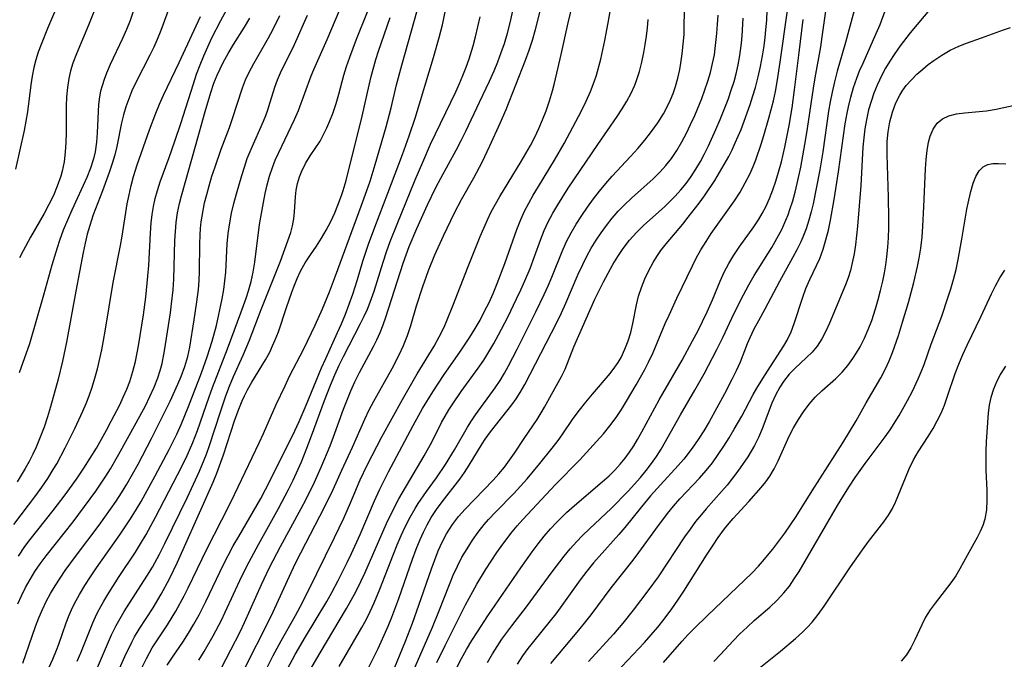
# Model space of a CAD drawing. Extents: x 1982998 to 1991200, y 3204617 to 3207513.
# Drawn here: x 1984454 to 1984631, y 3206866 to 3206981 of the extents above; entities that cross this region are included whole.
import ezdxf

# ---------------------------------------------------------------- set-up
doc = ezdxf.new("R2010")
doc.units = 0

msp = doc.modelspace()

# ---------------------------------------------------------------- linework, layer by layer
at = {"layer": 'Unknown_Line_Type', "color": 0}
for points in [[(1984480.44, 3206865.24, 2046), (1984481.4, 3206866.72, 2046), (1984483.25, 3206869.41, 2046), (1984484.28, 3206871.02, 2046), (1984485.26, 3206872.66, 2046), (1984486.2, 3206874.33, 2046), (1984487.43, 3206876.71, 2046), (1984490.6, 3206883.35, 2046), (1984491.42, 3206884.98, 2046), (1984492.35, 3206886.72, 2046), (1984493.33, 3206888.44, 2046), (1984497.31, 3206895.26, 2046), (1984499.02, 3206898.49, 2046), (1984501.68, 3206903.93, 2046), (1984503, 3206906.53, 2046), (1984504.2, 3206909.09, 2046), (1984505.48, 3206912.06, 2046), (1984508.26, 3206918.79, 2046), (1984508.99, 3206920.46, 2046), (1984511.12, 3206925.12, 2046), (1984511.81, 3206926.68, 2046), (1984512.54, 3206928.45, 2046), (1984513.22, 3206930.23, 2046), (1984513.86, 3206932.04, 2046), (1984514.69, 3206934.65, 2046), (1984515.68, 3206937.94, 2046), (1984516.7, 3206941.01, 2046), (1984517.81, 3206944.05, 2046), (1984520.19, 3206950.2, 2046), (1984522.83, 3206957.16, 2046), (1984524.04, 3206960.51, 2046), (1984525.1, 3206963.69, 2046), (1984528.41, 3206974.61, 2046), (1984529.45, 3206978.23, 2046), (1984530.01, 3206980.51, 2046), (1984531.34, 3206986.86, 2046)], [(1984498.08, 3206864.1, 2054), (1984499.54, 3206867, 2054), (1984500.98, 3206869.63, 2054), (1984503.55, 3206874.2, 2054), (1984504.38, 3206875.74, 2054), (1984505.75, 3206878.45, 2054), (1984510.55, 3206888.22, 2054), (1984512.24, 3206891.74, 2054), (1984513.47, 3206894.48, 2054), (1984515.21, 3206898.6, 2054), (1984516.46, 3206901.23, 2054), (1984519.12, 3206906.34, 2054), (1984522.81, 3206913.08, 2054), (1984525.46, 3206917.67, 2054), (1984528.5, 3206922.68, 2054), (1984529.44, 3206924.36, 2054), (1984530.31, 3206926.08, 2054), (1984530.89, 3206927.4, 2054), (1984531.91, 3206929.91, 2054), (1984534.64, 3206936.98, 2054), (1984536.82, 3206942.41, 2054), (1984538.11, 3206945.38, 2054), (1984538.81, 3206946.83, 2054), (1984539.56, 3206948.23, 2054), (1984540.35, 3206949.62, 2054), (1984544.2, 3206955.89, 2054), (1984545.84, 3206958.75, 2054), (1984546.63, 3206960.27, 2054), (1984547.37, 3206961.82, 2054), (1984548.05, 3206963.39, 2054), (1984548.67, 3206964.98, 2054), (1984549.28, 3206966.79, 2054), (1984549.81, 3206968.62, 2054), (1984550.17, 3206970.01, 2054), (1984551.39, 3206975.14, 2054), (1984552.67, 3206980.84, 2054), (1984553.85, 3206985.9, 2054)], [(1984481.07, 3206984.23, 2026), (1984479.31, 3206979.44, 2026), (1984478.67, 3206977.87, 2026), (1984478.03, 3206976.44, 2026), (1984477.33, 3206975.03, 2026), (1984474.86, 3206970.24, 2026), (1984474.11, 3206968.62, 2026), (1984473.52, 3206967.19, 2026), (1984473, 3206965.75, 2026), (1984472.56, 3206964.29, 2026), (1984472.2, 3206962.82, 2026), (1984471.39, 3206958.62, 2026), (1984471.02, 3206957.08, 2026), (1984470.57, 3206955.56, 2026), (1984470.01, 3206953.92, 2026), (1984468.8, 3206950.59, 2026), (1984467.14, 3206946.28, 2026), (1984466.51, 3206944.38, 2026), (1984466.07, 3206942.8, 2026), (1984465.68, 3206941.18, 2026), (1984465.34, 3206939.54, 2026), (1984464.02, 3206932.54, 2026), (1984462.35, 3206923.36, 2026), (1984461.62, 3206919.94, 2026), (1984460.81, 3206916.7, 2026), (1984459.47, 3206911.76, 2026), (1984458.92, 3206909.92, 2026), (1984458.29, 3206908.09, 2026), (1984457.6, 3206906.29, 2026), (1984456.84, 3206904.51, 2026), (1984456.24, 3206903.2, 2026), (1984455.59, 3206901.91, 2026), (1984454.9, 3206900.64, 2026), (1984454.18, 3206899.45, 2026), (1984453.43, 3206898.28, 2026)], [(1984453.68, 3206884.89, 2030), (1984454.84, 3206886.63, 2030), (1984455.78, 3206887.88, 2030), (1984459.93, 3206893.11, 2030), (1984462.07, 3206895.9, 2030), (1984464.14, 3206898.75, 2030), (1984465.46, 3206900.72, 2030), (1984467.7, 3206904.33, 2030), (1984469.51, 3206907.52, 2030), (1984470.37, 3206909.14, 2030), (1984471.9, 3206912.13, 2030), (1984472.55, 3206913.51, 2030), (1984473.16, 3206914.91, 2030), (1984473.7, 3206916.33, 2030), (1984474.27, 3206918.09, 2030), (1984474.74, 3206919.88, 2030), (1984475.3, 3206922.7, 2030), (1984476.21, 3206928.28, 2030), (1984476.62, 3206931.48, 2030), (1984476.99, 3206935.24, 2030), (1984477.12, 3206937.17, 2030), (1984477.42, 3206942.97, 2030), (1984477.58, 3206944.88, 2030), (1984477.77, 3206946.36, 2030), (1984478.01, 3206947.82, 2030), (1984478.31, 3206949.26, 2030), (1984478.69, 3206950.69, 2030), (1984479.19, 3206952.22, 2030), (1984480.83, 3206956.62, 2030), (1984481.85, 3206959.55, 2030), (1984482.9, 3206962.71, 2030), (1984485.17, 3206969.88, 2030), (1984485.75, 3206971.59, 2030), (1984486.38, 3206973.28, 2030), (1984487.05, 3206974.91, 2030), (1984487.76, 3206976.52, 2030), (1984488.5, 3206978.12, 2030), (1984490.09, 3206981.24, 2030), (1984492.32, 3206985.43, 2030)], [(1984468.03, 3206984.75, 2022), (1984466.28, 3206980.42, 2022), (1984464.12, 3206975.28, 2022), (1984463.48, 3206973.56, 2022), (1984463.07, 3206972.21, 2022), (1984462.74, 3206970.85, 2022), (1984462.48, 3206969.2, 2022), (1984462.34, 3206967.53, 2022), (1984462.27, 3206965.83, 2022), (1984462.24, 3206961.04, 2022), (1984462.19, 3206959.29, 2022), (1984462.09, 3206957.55, 2022), (1984461.88, 3206955.83, 2022), (1984461.55, 3206954.15, 2022), (1984461.29, 3206953.24, 2022), (1984460.66, 3206951.44, 2022), (1984459.96, 3206949.78, 2022), (1984459.17, 3206948.15, 2022), (1984458.32, 3206946.53, 2022), (1984455.87, 3206942.3, 2022), (1984454.5, 3206939.79, 2022), (1984453.87, 3206938.53, 2022)], [(1984464.25, 3206865.99, 2038), (1984464.93, 3206867.5, 2038), (1984467.09, 3206872.89, 2038), (1984467.81, 3206874.49, 2038), (1984468.2, 3206875.27, 2038), (1984469.03, 3206876.79, 2038), (1984469.92, 3206878.28, 2038), (1984471.81, 3206881.23, 2038), (1984474.72, 3206885.62, 2038), (1984475.66, 3206887.1, 2038), (1984476.66, 3206888.77, 2038), (1984478.34, 3206891.88, 2038), (1984482.33, 3206899.5, 2038), (1984483.84, 3206902.56, 2038), (1984485.07, 3206905.31, 2038), (1984485.9, 3206907.49, 2038), (1984487.99, 3206913.53, 2038), (1984488.61, 3206915.2, 2038), (1984491.32, 3206922.21, 2038), (1984493.74, 3206928.67, 2038), (1984494.69, 3206931.3, 2038), (1984495.11, 3206932.63, 2038), (1984495.57, 3206934.29, 2038), (1984495.94, 3206935.96, 2038), (1984496.24, 3206937.76, 2038), (1984497.07, 3206944.53, 2038), (1984497.77, 3206948.52, 2038), (1984498.1, 3206950.12, 2038), (1984498.47, 3206951.7, 2038), (1984498.89, 3206953.26, 2038), (1984499.39, 3206954.8, 2038), (1984499.91, 3206956.12, 2038), (1984500.47, 3206957.42, 2038), (1984503.4, 3206963.45, 2038), (1984504.09, 3206965.04, 2038), (1984506.39, 3206971.3, 2038), (1984506.87, 3206972.44, 2038), (1984509.27, 3206977.84, 2038), (1984512.23, 3206984.98, 2038)], [(1984475.95, 3206864.9, 2044), (1984476.74, 3206866.49, 2044), (1984477.77, 3206868.36, 2044), (1984478.93, 3206870.19, 2044), (1984480.5, 3206872.54, 2044), (1984482.01, 3206874.98, 2044), (1984483.5, 3206877.71, 2044), (1984484.25, 3206879.2, 2044), (1984487.57, 3206886.14, 2044), (1984490.31, 3206891.42, 2044), (1984491.98, 3206894.74, 2044), (1984495.75, 3206902.63, 2044), (1984497.04, 3206905.26, 2044), (1984497.82, 3206906.97, 2044), (1984500.09, 3206912.14, 2044), (1984501.68, 3206915.55, 2044), (1984502.5, 3206917.24, 2044), (1984505.07, 3206922.16, 2044), (1984507.1, 3206926.42, 2044), (1984508.4, 3206929.36, 2044), (1984509.65, 3206932.41, 2044), (1984510.77, 3206935.29, 2044), (1984515.4, 3206947.83, 2044), (1984516.42, 3206950.69, 2044), (1984516.97, 3206952.35, 2044), (1984517.91, 3206955.37, 2044), (1984519.87, 3206962.11, 2044), (1984520.76, 3206965.55, 2044), (1984521.76, 3206969.66, 2044), (1984522.7, 3206973.25, 2044), (1984526.04, 3206985.23, 2044)], [(1984488.53, 3206861.57, 2050), (1984491.94, 3206868, 2050), (1984493.59, 3206871.27, 2050), (1984494.38, 3206872.93, 2050), (1984497.46, 3206879.79, 2050), (1984498.89, 3206882.81, 2050), (1984500.88, 3206886.61, 2050), (1984504.59, 3206893.43, 2050), (1984505.49, 3206895.14, 2050), (1984507, 3206898.21, 2050), (1984508.2, 3206900.92, 2050), (1984509.77, 3206904.7, 2050), (1984510.4, 3206906.34, 2050), (1984512.22, 3206911.33, 2050), (1984513.5, 3206914.61, 2050), (1984514.22, 3206916.22, 2050), (1984515.08, 3206917.95, 2050), (1984517.57, 3206922.58, 2050), (1984518.2, 3206923.83, 2050), (1984518.79, 3206925.11, 2050), (1984519.33, 3206926.49, 2050), (1984519.81, 3206927.88, 2050), (1984522.93, 3206937.62, 2050), (1984524.02, 3206940.57, 2050), (1984525.38, 3206943.83, 2050), (1984527.31, 3206948.1, 2050), (1984528.84, 3206951.2, 2050), (1984529.74, 3206952.9, 2050), (1984532.51, 3206957.94, 2050), (1984533.4, 3206959.64, 2050), (1984534.24, 3206961.36, 2050), (1984536.66, 3206966.56, 2050), (1984538.49, 3206970.37, 2050), (1984539.32, 3206972.23, 2050), (1984539.99, 3206973.84, 2050), (1984540.61, 3206975.48, 2050), (1984541.17, 3206977.13, 2050), (1984541.71, 3206978.98, 2050), (1984542.19, 3206980.85, 2050), (1984543.02, 3206984.63, 2050)], [(1984502.14, 3206864.63, 2056), (1984503.5, 3206867.19, 2056), (1984505.38, 3206870.38, 2056), (1984509.2, 3206876.73, 2056), (1984510.11, 3206878.35, 2056), (1984511.24, 3206880.48, 2056), (1984512.87, 3206883.73, 2056), (1984513.65, 3206885.38, 2056), (1984515.17, 3206888.79, 2056), (1984517.78, 3206894.82, 2056), (1984518.75, 3206896.96, 2056), (1984520.3, 3206900.04, 2056), (1984524.72, 3206908.36, 2056), (1984526.44, 3206911.43, 2056), (1984528.25, 3206914.44, 2056), (1984530.22, 3206917.41, 2056), (1984533.27, 3206921.79, 2056), (1984534.96, 3206924.31, 2056), (1984535.9, 3206925.82, 2056), (1984536.78, 3206927.37, 2056), (1984537.61, 3206928.94, 2056), (1984538.4, 3206930.53, 2056), (1984539.14, 3206932.15, 2056), (1984539.89, 3206933.92, 2056), (1984541.26, 3206937.52, 2056), (1984543.42, 3206943.68, 2056), (1984544.12, 3206945.48, 2056), (1984544.8, 3206946.96, 2056), (1984545.55, 3206948.4, 2056), (1984546.35, 3206949.83, 2056), (1984547.28, 3206951.41, 2056), (1984550.17, 3206956.12, 2056), (1984551.93, 3206959.15, 2056), (1984553.51, 3206962.08, 2056), (1984555.02, 3206965.02, 2056), (1984555.87, 3206966.74, 2056), (1984556.66, 3206968.47, 2056), (1984557.35, 3206970.23, 2056), (1984557.74, 3206971.45, 2056), (1984558.5, 3206974.32, 2056), (1984559.23, 3206977.64, 2056), (1984559.87, 3206980.85, 2056), (1984560.4, 3206983.93, 2056)], [(1984525.11, 3206864.95, 2066), (1984528.23, 3206872.1, 2066), (1984529.38, 3206874.94, 2066), (1984531.26, 3206879.77, 2066), (1984531.96, 3206881.44, 2066), (1984532.71, 3206883.09, 2066), (1984533.53, 3206884.68, 2066), (1984534.44, 3206886.22, 2066), (1984535.41, 3206887.73, 2066), (1984536.44, 3206889.19, 2066), (1984537.55, 3206890.59, 2066), (1984538.32, 3206891.48, 2066), (1984539.62, 3206892.88, 2066), (1984542.84, 3206896.18, 2066), (1984544.06, 3206897.49, 2066), (1984545.25, 3206898.82, 2066), (1984547.55, 3206901.54, 2066), (1984549.76, 3206904.32, 2066), (1984550.82, 3206905.71, 2066), (1984551.55, 3206906.71, 2066), (1984553.57, 3206909.64, 2066), (1984554.67, 3206911.14, 2066), (1984555.84, 3206912.61, 2066), (1984557.04, 3206914.05, 2066), (1984560.18, 3206917.73, 2066), (1984561.06, 3206918.9, 2066), (1984561.64, 3206919.75, 2066), (1984562.16, 3206920.64, 2066), (1984562.86, 3206922.1, 2066), (1984563.44, 3206923.61, 2066), (1984563.91, 3206925.15, 2066), (1984564.28, 3206926.72, 2066), (1984564.92, 3206930.12, 2066), (1984565.33, 3206931.68, 2066), (1984565.85, 3206933.23, 2066), (1984566.46, 3206934.76, 2066), (1984567.17, 3206936.26, 2066), (1984567.97, 3206937.72, 2066), (1984568.64, 3206938.8, 2066), (1984569.36, 3206939.85, 2066), (1984570.29, 3206941.05, 2066), (1984573.28, 3206944.61, 2066), (1984574.28, 3206945.86, 2066), (1984576.24, 3206948.41, 2066), (1984577.18, 3206949.72, 2066), (1984579.03, 3206952.5, 2066), (1984579.91, 3206953.92, 2066), (1984580.75, 3206955.36, 2066), (1984581.55, 3206956.82, 2066), (1984582.15, 3206958.02, 2066), (1984582.72, 3206959.23, 2066), (1984583.77, 3206961.62, 2066), (1984584.36, 3206963.12, 2066), (1984585.44, 3206966.15, 2066), (1984585.92, 3206967.68, 2066), (1984586.37, 3206969.23, 2066), (1984586.85, 3206971.11, 2066), (1984587.27, 3206973, 2066), (1984587.63, 3206974.9, 2066), (1984587.92, 3206976.72, 2066), (1984588.11, 3206978.22, 2066), (1984588.26, 3206979.59, 2066), (1984588.39, 3206981.34, 2066), (1984588.55, 3206984.82, 2066)], [(1984538.1, 3206865.76, 2072), (1984539.01, 3206867.33, 2072), (1984539.84, 3206868.63, 2072), (1984540.71, 3206869.92, 2072), (1984542.52, 3206872.36, 2072), (1984545.14, 3206875.75, 2072), (1984549.76, 3206882.07, 2072), (1984551.9, 3206884.87, 2072), (1984553.02, 3206886.22, 2072), (1984554.19, 3206887.53, 2072), (1984555.19, 3206888.56, 2072), (1984556.47, 3206889.8, 2072), (1984560.38, 3206893.43, 2072), (1984563.44, 3206896.59, 2072), (1984565.65, 3206899.03, 2072), (1984566.71, 3206900.29, 2072), (1984567.66, 3206901.53, 2072), (1984568.55, 3206902.8, 2072), (1984569.39, 3206904.14, 2072), (1984572.87, 3206910.32, 2072), (1984575.47, 3206914.74, 2072), (1984577.12, 3206917.67, 2072), (1984579.41, 3206922.05, 2072), (1984580.48, 3206924.21, 2072), (1984582.56, 3206928.58, 2072), (1984584.23, 3206931.91, 2072), (1984585.18, 3206933.7, 2072), (1984586.16, 3206935.39, 2072), (1984589.3, 3206940.44, 2072), (1984590.22, 3206942.05, 2072), (1984591.09, 3206943.68, 2072), (1984591.86, 3206945.35, 2072), (1984592.24, 3206946.3, 2072), (1984592.58, 3206947.25, 2072), (1984593.07, 3206948.79, 2072), (1984593.5, 3206950.36, 2072), (1984593.88, 3206951.95, 2072), (1984594.52, 3206954.9, 2072), (1984595.46, 3206959.95, 2072), (1984595.76, 3206961.8, 2072), (1984596.8, 3206969.07, 2072), (1984597.11, 3206970.97, 2072), (1984598.13, 3206976.5, 2072), (1984598.4, 3206978.31, 2072), (1984599.14, 3206983.79, 2072)], [(1984604.56, 3206984.64, 2074), (1984602.6, 3206977.31, 2074), (1984601.07, 3206972.12, 2074), (1984600.58, 3206970.24, 2074), (1984600.15, 3206968.35, 2074), (1984599.82, 3206966.64, 2074), (1984599.53, 3206964.92, 2074), (1984598.47, 3206957.63, 2074), (1984597.93, 3206954.41, 2074), (1984597.36, 3206951.31, 2074), (1984596.73, 3206948.3, 2074), (1984596.38, 3206946.82, 2074), (1984595.98, 3206945.36, 2074), (1984595.49, 3206943.8, 2074), (1984594.91, 3206942.29, 2074), (1984594.52, 3206941.42, 2074), (1984593.81, 3206939.97, 2074), (1984593.04, 3206938.54, 2074), (1984590.67, 3206934.27, 2074), (1984588.07, 3206929.31, 2074), (1984586.89, 3206927.24, 2074), (1984586.09, 3206925.73, 2074), (1984585.35, 3206924.17, 2074), (1984584.89, 3206923.07, 2074), (1984583.6, 3206919.76, 2074), (1984582.9, 3206918.2, 2074), (1984582.14, 3206916.66, 2074), (1984580.79, 3206914.06, 2074), (1984578.02, 3206909.05, 2074), (1984577.07, 3206907.43, 2074), (1984576.07, 3206905.84, 2074), (1984575, 3206904.29, 2074), (1984573.47, 3206902.31, 2074), (1984572.47, 3206901.17, 2074), (1984569.28, 3206897.72, 2074), (1984567.5, 3206895.73, 2074), (1984565.82, 3206893.74, 2074), (1984562.82, 3206890.02, 2074), (1984561.79, 3206888.8, 2074), (1984558.2, 3206884.83, 2074), (1984557.23, 3206883.7, 2074), (1984556, 3206882.17, 2074), (1984554.82, 3206880.6, 2074), (1984551.53, 3206876, 2074), (1984550.41, 3206874.49, 2074), (1984549.42, 3206873.23, 2074), (1984546.38, 3206869.52, 2074), (1984545.38, 3206868.24, 2074), (1984544.43, 3206866.94, 2074), (1984543.45, 3206865.47, 2074)], [(1984452.86, 3206890.6, 2028), (1984456.78, 3206895.79, 2028), (1984457.89, 3206897.31, 2028), (1984458.95, 3206898.86, 2028), (1984459.95, 3206900.45, 2028), (1984460.58, 3206901.52, 2028), (1984462.08, 3206904.35, 2028), (1984463.8, 3206907.87, 2028), (1984465.25, 3206910.98, 2028), (1984465.85, 3206912.34, 2028), (1984466.4, 3206913.71, 2028), (1984466.96, 3206915.31, 2028), (1984467.45, 3206916.93, 2028), (1984467.89, 3206918.58, 2028), (1984468.68, 3206922.01, 2028), (1984469.31, 3206925.35, 2028), (1984470.74, 3206934.12, 2028), (1984472.02, 3206940.78, 2028), (1984472.32, 3206942.44, 2028), (1984473.26, 3206948.26, 2028), (1984473.59, 3206949.92, 2028), (1984473.95, 3206951.58, 2028), (1984474.39, 3206953.21, 2028), (1984475.05, 3206955.3, 2028), (1984477.24, 3206961.59, 2028), (1984478.38, 3206964.6, 2028), (1984479.05, 3206966.21, 2028), (1984479.76, 3206967.81, 2028), (1984482.58, 3206973.68, 2028), (1984486.42, 3206981.99, 2028)], [(1984460.18, 3206982.78, 2020), (1984458.9, 3206979.8, 2020), (1984457.74, 3206976.93, 2020), (1984457.25, 3206975.57, 2020), (1984456.82, 3206974.2, 2020), (1984456.45, 3206972.81, 2020), (1984456.14, 3206971.25, 2020), (1984455.91, 3206969.68, 2020), (1984455.29, 3206964.8, 2020), (1984455.01, 3206963.12, 2020), (1984454.69, 3206961.45, 2020), (1984453.12, 3206954.51, 2020)], [(1984474.41, 3206983.04, 2024), (1984473.77, 3206981.25, 2024), (1984473.1, 3206979.63, 2024), (1984472.38, 3206978.03, 2024), (1984470.17, 3206973.33, 2024), (1984469.5, 3206971.77, 2024), (1984469.08, 3206970.65, 2024), (1984468.72, 3206969.52, 2024), (1984468.46, 3206968.52, 2024), (1984468.27, 3206967.52, 2024), (1984468.11, 3206966.15, 2024), (1984467.86, 3206961.07, 2024), (1984467.72, 3206959.34, 2024), (1984467.48, 3206957.64, 2024), (1984467.19, 3206956.35, 2024), (1984466.65, 3206954.68, 2024), (1984465.98, 3206953.03, 2024), (1984463.28, 3206947.11, 2024), (1984462.5, 3206945.32, 2024), (1984461.75, 3206943.51, 2024), (1984461.06, 3206941.67, 2024), (1984460.63, 3206940.34, 2024), (1984459.7, 3206937.22, 2024), (1984458.21, 3206931.84, 2024), (1984455.65, 3206923.09, 2024), (1984453.82, 3206917.87, 2024)], [(1984454.48, 3206865.65, 2034), (1984456.76, 3206872.25, 2034), (1984457.35, 3206873.76, 2034), (1984457.99, 3206875.25, 2034), (1984458.69, 3206876.71, 2034), (1984459.44, 3206878.14, 2034), (1984460.26, 3206879.54, 2034), (1984461.16, 3206880.92, 2034), (1984462.1, 3206882.28, 2034), (1984463.97, 3206884.84, 2034), (1984468.2, 3206890.46, 2034), (1984470.26, 3206893.31, 2034), (1984471.26, 3206894.77, 2034), (1984472.24, 3206896.29, 2034), (1984473.19, 3206897.84, 2034), (1984475.24, 3206901.45, 2034), (1984477.64, 3206906.02, 2034), (1984481, 3206912.79, 2034), (1984482.38, 3206915.82, 2034), (1984482.95, 3206917.2, 2034), (1984483.6, 3206918.98, 2034), (1984484.14, 3206920.78, 2034), (1984484.54, 3206922.49, 2034), (1984485.33, 3206927.38, 2034), (1984485.81, 3206930.66, 2034), (1984486.07, 3206932.84, 2034), (1984486.19, 3206934.46, 2034), (1984486.25, 3206936.1, 2034), (1984486.32, 3206941.03, 2034), (1984486.38, 3206942.68, 2034), (1984486.46, 3206943.86, 2034), (1984486.59, 3206945.05, 2034), (1984486.73, 3206946.05, 2034), (1984487.19, 3206948.43, 2034), (1984487.57, 3206949.98, 2034), (1984487.99, 3206951.53, 2034), (1984488.51, 3206953.24, 2034), (1984489.07, 3206954.94, 2034), (1984490.19, 3206958.11, 2034), (1984491.66, 3206962.02, 2034), (1984492.17, 3206963.45, 2034), (1984494.04, 3206969.17, 2034), (1984494.57, 3206970.56, 2034), (1984495.21, 3206971.97, 2034), (1984496.03, 3206973.51, 2034), (1984498.68, 3206978.12, 2034), (1984499.53, 3206979.69, 2034), (1984500.73, 3206982.19, 2034)], [(1984459.13, 3206864.78, 2036), (1984459.85, 3206866.36, 2036), (1984460.51, 3206867.95, 2036), (1984460.92, 3206869.04, 2036), (1984462.29, 3206872.9, 2036), (1984462.82, 3206874.27, 2036), (1984463.41, 3206875.61, 2036), (1984464.07, 3206876.92, 2036), (1984464.65, 3206877.96, 2036), (1984465.62, 3206879.58, 2036), (1984466.66, 3206881.18, 2036), (1984467.73, 3206882.76, 2036), (1984471.94, 3206888.71, 2036), (1984472.91, 3206890.13, 2036), (1984473.85, 3206891.57, 2036), (1984474.92, 3206893.31, 2036), (1984475.74, 3206894.74, 2036), (1984478.28, 3206899.32, 2036), (1984480.8, 3206904.05, 2036), (1984482.16, 3206906.83, 2036), (1984482.95, 3206908.58, 2036), (1984484.3, 3206911.82, 2036), (1984486.64, 3206917.87, 2036), (1984487.66, 3206920.72, 2036), (1984488.57, 3206923.55, 2036), (1984489.33, 3206926.39, 2036), (1984490.38, 3206931.15, 2036), (1984490.68, 3206932.88, 2036), (1984490.86, 3206934.43, 2036), (1984490.99, 3206936, 2036), (1984491.28, 3206941.06, 2036), (1984491.46, 3206942.96, 2036), (1984491.71, 3206944.85, 2036), (1984492.05, 3206946.61, 2036), (1984492.46, 3206948.35, 2036), (1984492.92, 3206950.08, 2036), (1984493.87, 3206953.36, 2036), (1984494.35, 3206954.9, 2036), (1984494.88, 3206956.41, 2036), (1984495.57, 3206958.13, 2036), (1984497.78, 3206963.17, 2036), (1984498.19, 3206964.19, 2036), (1984498.57, 3206965.21, 2036), (1984499.01, 3206966.56, 2036), (1984499.83, 3206969.25, 2036), (1984500.3, 3206970.57, 2036), (1984500.84, 3206971.83, 2036), (1984503.35, 3206976.94, 2036), (1984505.7, 3206982.22, 2036)], [(1984467.7, 3206864.4, 2040), (1984470.45, 3206870.72, 2040), (1984471.25, 3206872.38, 2040), (1984471.97, 3206873.65, 2040), (1984472.73, 3206874.9, 2040), (1984476.81, 3206881.28, 2040), (1984477.79, 3206882.92, 2040), (1984479.07, 3206885.26, 2040), (1984480.03, 3206887.18, 2040), (1984484.1, 3206895.51, 2040), (1984485.57, 3206898.63, 2040), (1984486.24, 3206900.16, 2040), (1984487.5, 3206903.25, 2040), (1984488.08, 3206904.81, 2040), (1984490.03, 3206910.87, 2040), (1984491.02, 3206913.74, 2040), (1984491.7, 3206915.47, 2040), (1984492.42, 3206917.19, 2040), (1984494.16, 3206921.03, 2040), (1984495.29, 3206923.76, 2040), (1984497.38, 3206929.26, 2040), (1984500.84, 3206937.98, 2040), (1984502.2, 3206941.59, 2040), (1984502.69, 3206943.09, 2040), (1984503.02, 3206944.33, 2040), (1984503.25, 3206945.56, 2040), (1984503.38, 3206946.85, 2040), (1984503.54, 3206949.56, 2040), (1984503.7, 3206950.76, 2040), (1984503.94, 3206951.94, 2040), (1984504.29, 3206953.11, 2040), (1984504.66, 3206954.05, 2040), (1984505.38, 3206955.51, 2040), (1984506.21, 3206956.91, 2040), (1984507.98, 3206959.56, 2040), (1984508.62, 3206960.72, 2040), (1984509.2, 3206961.93, 2040), (1984509.75, 3206963.19, 2040), (1984510.29, 3206964.53, 2040), (1984510.9, 3206966.32, 2040), (1984511.37, 3206967.99, 2040), (1984512.27, 3206971.41, 2040), (1984512.75, 3206973, 2040), (1984513.31, 3206974.64, 2040), (1984514.55, 3206977.91, 2040), (1984516.52, 3206982.81, 2040)], [(1984486.15, 3206866.15, 2048), (1984487.13, 3206867.75, 2048), (1984488.71, 3206870.53, 2048), (1984490.21, 3206873.37, 2048), (1984490.92, 3206874.8, 2048), (1984493.91, 3206881.25, 2048), (1984495.19, 3206883.87, 2048), (1984496.87, 3206887, 2048), (1984500.52, 3206893.47, 2048), (1984502.32, 3206896.9, 2048), (1984503.12, 3206898.54, 2048), (1984504.61, 3206901.87, 2048), (1984505.48, 3206903.98, 2048), (1984506.45, 3206906.52, 2048), (1984508.76, 3206912.9, 2048), (1984509.86, 3206915.67, 2048), (1984510.61, 3206917.48, 2048), (1984511.41, 3206919.26, 2048), (1984512.18, 3206920.83, 2048), (1984515.26, 3206926.75, 2048), (1984515.91, 3206928.04, 2048), (1984516.51, 3206929.35, 2048), (1984517.02, 3206930.61, 2048), (1984517.71, 3206932.54, 2048), (1984519.34, 3206937.8, 2048), (1984519.95, 3206939.65, 2048), (1984520.61, 3206941.49, 2048), (1984521.83, 3206944.63, 2048), (1984525.08, 3206952.59, 2048), (1984526.45, 3206955.8, 2048), (1984527.88, 3206958.99, 2048), (1984532.45, 3206968.45, 2048), (1984533.1, 3206969.9, 2048), (1984533.71, 3206971.36, 2048), (1984534.28, 3206972.84, 2048), (1984534.82, 3206974.34, 2048), (1984535.56, 3206976.72, 2048), (1984535.98, 3206978.31, 2048), (1984536.8, 3206981.95, 2048)], [(1984494.43, 3206864.71, 2052), (1984498.71, 3206873.1, 2052), (1984499.55, 3206874.86, 2052), (1984502.79, 3206881.94, 2052), (1984503.64, 3206883.71, 2052), (1984505.4, 3206887.22, 2052), (1984508.76, 3206893.69, 2052), (1984510.32, 3206896.85, 2052), (1984511.88, 3206900.35, 2052), (1984513.79, 3206904.47, 2052), (1984516.04, 3206909.53, 2052), (1984516.83, 3206911.19, 2052), (1984517.66, 3206912.76, 2052), (1984520.93, 3206918.62, 2052), (1984522.19, 3206921.09, 2052), (1984523, 3206922.81, 2052), (1984523.71, 3206924.57, 2052), (1984524.29, 3206926.37, 2052), (1984525.34, 3206929.94, 2052), (1984526.47, 3206933.41, 2052), (1984527.5, 3206936.25, 2052), (1984528.66, 3206939.09, 2052), (1984530.2, 3206942.54, 2052), (1984532.21, 3206946.68, 2052), (1984533.47, 3206949.03, 2052), (1984535.68, 3206952.97, 2052), (1984537.17, 3206955.78, 2052), (1984538.55, 3206958.68, 2052), (1984540.42, 3206962.8, 2052), (1984541.48, 3206965.25, 2052), (1984544.98, 3206974.15, 2052), (1984545.64, 3206975.94, 2052), (1984546.24, 3206977.75, 2052), (1984546.79, 3206979.64, 2052), (1984547.61, 3206982.96, 2052)], [(1984511.42, 3206865.02, 2060), (1984515.52, 3206872.05, 2060), (1984516.26, 3206873.42, 2060), (1984517.01, 3206874.94, 2060), (1984517.71, 3206876.49, 2060), (1984518.74, 3206878.93, 2060), (1984521.18, 3206885.23, 2060), (1984521.88, 3206886.93, 2060), (1984522.6, 3206888.61, 2060), (1984523.37, 3206890.27, 2060), (1984524.2, 3206891.88, 2060), (1984525.1, 3206893.46, 2060), (1984525.66, 3206894.35, 2060), (1984527.15, 3206896.49, 2060), (1984528.97, 3206898.99, 2060), (1984530.57, 3206901.36, 2060), (1984532.17, 3206903.99, 2060), (1984534.51, 3206908.11, 2060), (1984535.23, 3206909.22, 2060), (1984535.98, 3206910.3, 2060), (1984539.52, 3206915.18, 2060), (1984540.4, 3206916.48, 2060), (1984541.21, 3206917.81, 2060), (1984541.93, 3206919.12, 2060), (1984543.47, 3206922.14, 2060), (1984546.81, 3206928.82, 2060), (1984548.32, 3206931.96, 2060), (1984549.04, 3206933.54, 2060), (1984549.69, 3206935.08, 2060), (1984551.57, 3206939.71, 2060), (1984552.35, 3206941.47, 2060), (1984553.18, 3206943.08, 2060), (1984554.1, 3206944.64, 2060), (1984555.08, 3206946.17, 2060), (1984556.11, 3206947.68, 2060), (1984557.2, 3206949.15, 2060), (1984558.29, 3206950.55, 2060), (1984559.42, 3206951.92, 2060), (1984560.59, 3206953.25, 2060), (1984563.88, 3206956.79, 2060), (1984565.18, 3206958.26, 2060), (1984566.44, 3206959.75, 2060), (1984567.65, 3206961.28, 2060), (1984568.77, 3206962.85, 2060), (1984569.8, 3206964.47, 2060), (1984570.46, 3206965.7, 2060), (1984571.05, 3206966.96, 2060), (1984571.54, 3206968.15, 2060), (1984571.97, 3206969.37, 2060), (1984572.41, 3206970.9, 2060), (1984572.76, 3206972.47, 2060), (1984572.95, 3206973.58, 2060), (1984573.2, 3206975.28, 2060), (1984573.38, 3206976.99, 2060), (1984573.51, 3206978.72, 2060), (1984573.56, 3206980.13, 2060), (1984573.6, 3206982.94, 2060)], [(1984516.03, 3206863.49, 2062), (1984518.42, 3206868.26, 2062), (1984519.53, 3206870.66, 2062), (1984520.23, 3206872.29, 2062), (1984520.9, 3206873.93, 2062), (1984522.17, 3206877.24, 2062), (1984524.63, 3206884.33, 2062), (1984525.28, 3206886.11, 2062), (1984525.98, 3206887.87, 2062), (1984526.59, 3206889.22, 2062), (1984527.26, 3206890.53, 2062), (1984527.98, 3206891.81, 2062), (1984528.93, 3206893.27, 2062), (1984529.96, 3206894.67, 2062), (1984533.15, 3206898.75, 2062), (1984534.01, 3206899.96, 2062), (1984534.82, 3206901.23, 2062), (1984537.17, 3206905.11, 2062), (1984537.71, 3206905.93, 2062), (1984538.65, 3206907.25, 2062), (1984542.5, 3206912.13, 2062), (1984543.29, 3206913.21, 2062), (1984544.02, 3206914.32, 2062), (1984544.85, 3206915.78, 2062), (1984550.58, 3206926.95, 2062), (1984551.43, 3206928.67, 2062), (1984552.23, 3206930.41, 2062), (1984554.47, 3206935.64, 2062), (1984555.26, 3206937.37, 2062), (1984556, 3206938.85, 2062), (1984556.8, 3206940.3, 2062), (1984557.66, 3206941.71, 2062), (1984558.59, 3206943.08, 2062), (1984559.56, 3206944.4, 2062), (1984560.59, 3206945.69, 2062), (1984561.67, 3206946.93, 2062), (1984562.8, 3206948.12, 2062), (1984564.06, 3206949.32, 2062), (1984567.96, 3206952.8, 2062), (1984569.19, 3206954.01, 2062), (1984570.26, 3206955.2, 2062), (1984571.24, 3206956.45, 2062), (1984572.22, 3206957.9, 2062), (1984573.11, 3206959.41, 2062), (1984573.93, 3206960.97, 2062), (1984574.7, 3206962.56, 2062), (1984575.44, 3206964.18, 2062), (1984576.7, 3206967.24, 2062), (1984577.28, 3206968.78, 2062), (1984577.81, 3206970.35, 2062), (1984578.28, 3206971.93, 2062), (1984578.66, 3206973.5, 2062), (1984578.97, 3206975.1, 2062), (1984579.14, 3206976.2, 2062), (1984579.44, 3206978.94, 2062), (1984579.56, 3206980.59, 2062), (1984579.63, 3206982.23, 2062)], [(1984529.03, 3206865.76, 2068), (1984530.48, 3206868.78, 2068), (1984534.19, 3206876.12, 2068), (1984535.46, 3206878.5, 2068), (1984536.2, 3206879.81, 2068), (1984537.76, 3206882.39, 2068), (1984539.81, 3206885.51, 2068), (1984540.88, 3206887.03, 2068), (1984542.57, 3206889.26, 2068), (1984543.46, 3206890.33, 2068), (1984544.47, 3206891.47, 2068), (1984550.39, 3206897.78, 2068), (1984554.76, 3206902.23, 2068), (1984557.76, 3206905.49, 2068), (1984558.98, 3206906.88, 2068), (1984560.16, 3206908.33, 2068), (1984561.28, 3206909.84, 2068), (1984562.25, 3206911.28, 2068), (1984563.17, 3206912.75, 2068), (1984564.91, 3206915.7, 2068), (1984566.44, 3206918.45, 2068), (1984567.13, 3206919.79, 2068), (1984567.93, 3206921.5, 2068), (1984570.13, 3206926.72, 2068), (1984570.81, 3206928.25, 2068), (1984572.23, 3206931.28, 2068), (1984575.03, 3206937.14, 2068), (1984575.72, 3206938.51, 2068), (1984576.56, 3206940, 2068), (1984577.47, 3206941.47, 2068), (1984578.42, 3206942.92, 2068), (1984582.58, 3206948.8, 2068), (1984583.6, 3206950.4, 2068), (1984584.54, 3206952.06, 2068), (1984585.4, 3206953.76, 2068), (1984585.93, 3206954.97, 2068), (1984586.42, 3206956.2, 2068), (1984587.4, 3206959, 2068), (1984587.89, 3206960.56, 2068), (1984588.79, 3206963.69, 2068), (1984589.21, 3206965.25, 2068), (1984589.59, 3206966.82, 2068), (1984589.95, 3206968.5, 2068), (1984590.28, 3206970.25, 2068), (1984590.84, 3206973.77, 2068), (1984592.14, 3206983.06, 2068)], [(1984549.55, 3206865.54, 2076), (1984550.76, 3206867.07, 2076), (1984554.56, 3206871.57, 2076), (1984555.83, 3206873.12, 2076), (1984556.76, 3206874.33, 2076), (1984560.36, 3206879.18, 2076), (1984564.34, 3206884.18, 2076), (1984565.36, 3206885.54, 2076), (1984568.42, 3206889.76, 2076), (1984570.52, 3206892.55, 2076), (1984571.63, 3206893.89, 2076), (1984572.77, 3206895.17, 2076), (1984576.29, 3206898.9, 2076), (1984577.51, 3206900.29, 2076), (1984578.63, 3206901.7, 2076), (1984579.68, 3206903.16, 2076), (1984580.68, 3206904.66, 2076), (1984581.64, 3206906.18, 2076), (1984582.56, 3206907.72, 2076), (1984583.91, 3206910.05, 2076), (1984585.98, 3206913.96, 2076), (1984586.63, 3206915.1, 2076), (1984588.01, 3206917.34, 2076), (1984591.5, 3206922.72, 2076), (1984592.1, 3206923.77, 2076), (1984592.77, 3206925.24, 2076), (1984593.34, 3206926.77, 2076), (1984594.87, 3206931.49, 2076), (1984595.44, 3206933.03, 2076), (1984596.13, 3206934.63, 2076), (1984597.95, 3206938.46, 2076), (1984598.56, 3206940.09, 2076), (1984599.06, 3206941.8, 2076), (1984599.49, 3206943.55, 2076), (1984599.86, 3206945.35, 2076), (1984600.52, 3206949.08, 2076), (1984601.3, 3206954.02, 2076), (1984602.51, 3206962.65, 2076), (1984602.85, 3206964.57, 2076), (1984603.09, 3206965.73, 2076), (1984603.53, 3206967.48, 2076), (1984604.04, 3206969.21, 2076), (1984604.63, 3206970.91, 2076), (1984605.13, 3206972.19, 2076), (1984605.74, 3206973.61, 2076), (1984607.64, 3206977.82, 2076), (1984608.8, 3206980.57, 2076), (1984609.74, 3206983.03, 2076)], [(1984618.02, 3206983.56, 2078), (1984614.2, 3206979.03, 2078), (1984612.41, 3206976.68, 2078), (1984611.35, 3206975.15, 2078), (1984610.56, 3206973.93, 2078), (1984609.81, 3206972.68, 2078), (1984609.11, 3206971.4, 2078), (1984608.27, 3206969.64, 2078), (1984607.68, 3206968.18, 2078), (1984607.18, 3206966.7, 2078), (1984606.75, 3206965.18, 2078), (1984606.34, 3206963.38, 2078), (1984606.06, 3206961.77, 2078), (1984605.86, 3206960.14, 2078), (1984605.71, 3206958.5, 2078), (1984605.32, 3206951.6, 2078), (1984604.77, 3206944.26, 2078), (1984604.38, 3206940.92, 2078), (1984604.12, 3206939.28, 2078), (1984603.8, 3206937.68, 2078), (1984603.46, 3206936.3, 2078), (1984603.06, 3206934.96, 2078), (1984602.59, 3206933.67, 2078), (1984599.68, 3206926.8, 2078), (1984599.03, 3206925.35, 2078), (1984598.32, 3206923.96, 2078), (1984597.49, 3206922.67, 2078), (1984596.58, 3206921.6, 2078), (1984595.57, 3206920.6, 2078), (1984593.46, 3206918.64, 2078), (1984592.45, 3206917.6, 2078), (1984591.42, 3206916.31, 2078), (1984590.75, 3206915.27, 2078), (1984590, 3206913.86, 2078), (1984589.34, 3206912.38, 2078), (1984587.57, 3206907.77, 2078), (1984586.93, 3206906.25, 2078), (1984586.21, 3206904.79, 2078), (1984585.61, 3206903.77, 2078), (1984584.97, 3206902.77, 2078), (1984583.19, 3206900.17, 2078), (1984582.25, 3206898.89, 2078), (1984581.25, 3206897.64, 2078), (1984580.26, 3206896.49, 2078), (1984577.49, 3206893.41, 2078), (1984576.63, 3206892.4, 2078), (1984575.59, 3206891.09, 2078), (1984574.59, 3206889.74, 2078), (1984573.62, 3206888.35, 2078), (1984568.85, 3206881.18, 2078), (1984567.01, 3206878.64, 2078), (1984564.34, 3206875.14, 2078), (1984562.48, 3206872.81, 2078), (1984560.82, 3206870.86, 2078), (1984556.33, 3206865.9, 2078)], [(1984453.54, 3206876.29, 2032), (1984454.2, 3206877.73, 2032), (1984454.96, 3206879.23, 2032), (1984455.77, 3206880.69, 2032), (1984456.65, 3206882.12, 2032), (1984457.59, 3206883.49, 2032), (1984458.69, 3206884.96, 2032), (1984463.5, 3206891.08, 2032), (1984465.59, 3206893.81, 2032), (1984467.61, 3206896.58, 2032), (1984469.42, 3206899.29, 2032), (1984470.24, 3206900.61, 2032), (1984471.76, 3206903.24, 2032), (1984474.87, 3206908.85, 2032), (1984476.52, 3206911.95, 2032), (1984477.34, 3206913.62, 2032), (1984478.09, 3206915.3, 2032), (1984478.76, 3206916.99, 2032), (1984479.18, 3206918.27, 2032), (1984479.53, 3206919.56, 2032), (1984479.95, 3206921.8, 2032), (1984481.03, 3206928.69, 2032), (1984481.24, 3206930.29, 2032), (1984481.5, 3206932.79, 2032), (1984481.62, 3206934.74, 2032), (1984481.83, 3206941.66, 2032), (1984481.93, 3206943.3, 2032), (1984482.08, 3206944.94, 2032), (1984482.32, 3206946.66, 2032), (1984482.66, 3206948.35, 2032), (1984483.01, 3206949.73, 2032), (1984485.54, 3206958.66, 2032), (1984487.26, 3206964.89, 2032), (1984488.29, 3206968.32, 2032), (1984488.87, 3206970, 2032), (1984489.45, 3206971.44, 2032), (1984489.97, 3206972.59, 2032), (1984490.54, 3206973.72, 2032), (1984491.44, 3206975.34, 2032), (1984492.41, 3206976.92, 2032), (1984494.4, 3206980.07, 2032), (1984495.36, 3206981.66, 2032)], [(1984470.63, 3206861.82, 2042), (1984472.83, 3206866.8, 2042), (1984474.06, 3206869.4, 2042), (1984474.57, 3206870.35, 2042), (1984475.41, 3206871.77, 2042), (1984477.9, 3206875.6, 2042), (1984479.35, 3206878.02, 2042), (1984480.85, 3206880.82, 2042), (1984482.28, 3206883.81, 2042), (1984487.31, 3206894.95, 2042), (1984488.7, 3206898.2, 2042), (1984489.36, 3206899.83, 2042), (1984490.6, 3206903.11, 2042), (1984492.6, 3206909.21, 2042), (1984493.25, 3206911.05, 2042), (1984493.97, 3206912.84, 2042), (1984494.36, 3206913.73, 2042), (1984494.9, 3206914.79, 2042), (1984495.67, 3206916.18, 2042), (1984498.15, 3206920.23, 2042), (1984498.91, 3206921.61, 2042), (1984499.44, 3206922.71, 2042), (1984499.92, 3206923.83, 2042), (1984500.47, 3206925.27, 2042), (1984501.91, 3206929.62, 2042), (1984502.87, 3206932.35, 2042), (1984503.23, 3206933.36, 2042), (1984503.84, 3206934.82, 2042), (1984504.53, 3206936.25, 2042), (1984505.3, 3206937.63, 2042), (1984506.24, 3206939.09, 2042), (1984507.33, 3206940.67, 2042), (1984508.23, 3206942.08, 2042), (1984509.08, 3206943.56, 2042), (1984509.89, 3206945.1, 2042), (1984510.63, 3206946.68, 2042), (1984511.19, 3206948.01, 2042), (1984511.86, 3206949.8, 2042), (1984512.15, 3206950.69, 2042), (1984512.67, 3206952.47, 2042), (1984515.58, 3206964.05, 2042), (1984516.8, 3206969.64, 2042), (1984517.17, 3206971.18, 2042), (1984518.02, 3206974.25, 2042), (1984518.5, 3206975.77, 2042), (1984520.59, 3206981.78, 2042)], [(1984506.16, 3206864.29, 2058), (1984507.99, 3206867.5, 2058), (1984512.74, 3206875.43, 2058), (1984514.39, 3206878.43, 2058), (1984515.39, 3206880.46, 2058), (1984516.01, 3206881.8, 2058), (1984519.93, 3206890.74, 2058), (1984521.36, 3206893.72, 2058), (1984522.13, 3206895.18, 2058), (1984526.73, 3206902.95, 2058), (1984528.13, 3206905.51, 2058), (1984529.85, 3206908.9, 2058), (1984531.16, 3206911.18, 2058), (1984531.87, 3206912.3, 2058), (1984533.38, 3206914.51, 2058), (1984536.46, 3206918.73, 2058), (1984537.45, 3206920.16, 2058), (1984538.39, 3206921.62, 2058), (1984539.27, 3206923.14, 2058), (1984540.13, 3206924.71, 2058), (1984541.79, 3206927.91, 2058), (1984543.37, 3206931.15, 2058), (1984544.13, 3206932.79, 2058), (1984544.86, 3206934.43, 2058), (1984545.79, 3206936.66, 2058), (1984546.6, 3206938.82, 2058), (1984547.71, 3206941.94, 2058), (1984548.32, 3206943.47, 2058), (1984549.06, 3206945.04, 2058), (1984549.89, 3206946.58, 2058), (1984550.77, 3206948.09, 2058), (1984552.67, 3206951.07, 2058), (1984557.99, 3206958.97, 2058), (1984561.45, 3206963.98, 2058), (1984562.36, 3206965.36, 2058), (1984563.22, 3206966.76, 2058), (1984564, 3206968.18, 2058), (1984564.67, 3206969.64, 2058), (1984564.97, 3206970.47, 2058), (1984565.49, 3206972.1, 2058), (1984565.91, 3206973.78, 2058), (1984566.27, 3206975.5, 2058), (1984566.53, 3206976.96, 2058), (1984566.74, 3206978.44, 2058), (1984566.92, 3206979.93, 2058), (1984567.05, 3206981.42, 2058)], [(1984518.45, 3206857.58, 2064), (1984523.35, 3206869.6, 2064), (1984524.6, 3206872.8, 2064), (1984525.78, 3206876.03, 2064), (1984528.03, 3206882.6, 2064), (1984528.63, 3206884.22, 2064), (1984529.26, 3206885.81, 2064), (1984529.96, 3206887.37, 2064), (1984530.75, 3206888.87, 2064), (1984531.28, 3206889.74, 2064), (1984531.85, 3206890.59, 2064), (1984532.93, 3206891.99, 2064), (1984534.1, 3206893.33, 2064), (1984539.16, 3206898.56, 2064), (1984540.19, 3206899.72, 2064), (1984541.18, 3206900.92, 2064), (1984542.11, 3206902.13, 2064), (1984542.99, 3206903.38, 2064), (1984544.74, 3206906.06, 2064), (1984547.08, 3206909.48, 2064), (1984547.81, 3206910.64, 2064), (1984548.4, 3206911.68, 2064), (1984549.62, 3206913.98, 2064), (1984551.42, 3206917.21, 2064), (1984552.08, 3206918.54, 2064), (1984553.66, 3206922.52, 2064), (1984557.47, 3206931.1, 2064), (1984559.01, 3206934.25, 2064), (1984559.82, 3206935.8, 2064), (1984560.68, 3206937.33, 2064), (1984561.59, 3206938.82, 2064), (1984562.57, 3206940.26, 2064), (1984563.71, 3206941.74, 2064), (1984564.94, 3206943.13, 2064), (1984566.24, 3206944.42, 2064), (1984569.97, 3206947.76, 2064), (1984570.97, 3206948.69, 2064), (1984571.93, 3206949.66, 2064), (1984572.94, 3206950.78, 2064), (1984573.89, 3206951.95, 2064), (1984574.8, 3206953.21, 2064), (1984575.66, 3206954.52, 2064), (1984576.45, 3206955.88, 2064), (1984577.2, 3206957.28, 2064), (1984577.91, 3206958.71, 2064), (1984579.24, 3206961.62, 2064), (1984580.01, 3206963.42, 2064), (1984580.75, 3206965.23, 2064), (1984581.45, 3206967.06, 2064), (1984582.08, 3206968.9, 2064), (1984582.51, 3206970.28, 2064), (1984582.89, 3206971.68, 2064), (1984583.26, 3206973.31, 2064), (1984583.56, 3206974.96, 2064), (1984583.85, 3206977.2, 2064), (1984583.98, 3206978.5, 2064), (1984584.16, 3206981.67, 2064)], [(1984532.63, 3206864.86, 2070), (1984533.47, 3206866.49, 2070), (1984534.37, 3206868.11, 2070), (1984535.32, 3206869.7, 2070), (1984536.3, 3206871.28, 2070), (1984538.19, 3206874.12, 2070), (1984544.1, 3206882.78, 2070), (1984546.17, 3206885.66, 2070), (1984547.23, 3206887.08, 2070), (1984548.33, 3206888.45, 2070), (1984549.47, 3206889.79, 2070), (1984550.53, 3206890.92, 2070), (1984551.42, 3206891.83, 2070), (1984552.34, 3206892.72, 2070), (1984553.78, 3206894, 2070), (1984558.78, 3206898.25, 2070), (1984560, 3206899.35, 2070), (1984561.02, 3206900.35, 2070), (1984561.99, 3206901.41, 2070), (1984562.9, 3206902.52, 2070), (1984563.7, 3206903.6, 2070), (1984564.44, 3206904.71, 2070), (1984565.15, 3206905.87, 2070), (1984565.92, 3206907.22, 2070), (1984569.06, 3206913.02, 2070), (1984573.15, 3206920.16, 2070), (1984575.06, 3206923.61, 2070), (1984575.98, 3206925.34, 2070), (1984576.86, 3206927.08, 2070), (1984577.7, 3206928.84, 2070), (1984578.64, 3206931, 2070), (1984580.01, 3206934.36, 2070), (1984580.75, 3206936, 2070), (1984581.57, 3206937.53, 2070), (1984582.47, 3206939.02, 2070), (1984583.43, 3206940.47, 2070), (1984586.05, 3206944.16, 2070), (1984586.89, 3206945.42, 2070), (1984587.58, 3206946.56, 2070), (1984588.21, 3206947.75, 2070), (1984588.9, 3206949.24, 2070), (1984589.51, 3206950.78, 2070), (1984590.05, 3206952.36, 2070), (1984590.53, 3206953.96, 2070), (1984591.03, 3206955.81, 2070), (1984591.66, 3206958.5, 2070), (1984592.43, 3206962.36, 2070), (1984592.96, 3206965.57, 2070), (1984593.4, 3206968.78, 2070), (1984594.26, 3206975.51, 2070), (1984594.94, 3206981.42, 2070)], [(1984561.3, 3206863.93, 2080), (1984566.39, 3206869.37, 2080), (1984568.78, 3206872.11, 2080), (1984569.92, 3206873.53, 2080), (1984571.32, 3206875.39, 2080), (1984572.42, 3206876.97, 2080), (1984573.48, 3206878.57, 2080), (1984577.57, 3206885.08, 2080), (1984578.61, 3206886.68, 2080), (1984579.68, 3206888.25, 2080), (1984580.8, 3206889.77, 2080), (1984581.65, 3206890.83, 2080), (1984582.34, 3206891.64, 2080), (1984585.17, 3206894.73, 2080), (1984587.4, 3206897.26, 2080), (1984588.21, 3206898.25, 2080), (1984588.95, 3206899.27, 2080), (1984589.76, 3206900.62, 2080), (1984590.47, 3206902.03, 2080), (1984592.46, 3206906.44, 2080), (1984593.24, 3206907.97, 2080), (1984594.09, 3206909.45, 2080), (1984595.01, 3206910.87, 2080), (1984596.02, 3206912.22, 2080), (1984597.12, 3206913.47, 2080), (1984598.33, 3206914.63, 2080), (1984600.85, 3206916.87, 2080), (1984601.95, 3206917.97, 2080), (1984602.98, 3206919.16, 2080), (1984603.92, 3206920.42, 2080), (1984604.59, 3206921.48, 2080), (1984605.21, 3206922.57, 2080), (1984605.98, 3206924.1, 2080), (1984606.69, 3206925.67, 2080), (1984607.32, 3206927.29, 2080), (1984608.01, 3206929.38, 2080), (1984608.48, 3206931.03, 2080), (1984608.91, 3206932.69, 2080), (1984609.29, 3206934.38, 2080), (1984609.58, 3206935.83, 2080), (1984609.82, 3206937.29, 2080), (1984610.03, 3206938.75, 2080), (1984610.2, 3206940.46, 2080), (1984610.31, 3206942.17, 2080), (1984610.36, 3206943.94, 2080), (1984610.37, 3206945.71, 2080), (1984610.33, 3206949.46, 2080), (1984610.11, 3206957.18, 2080), (1984610.11, 3206959.5, 2080), (1984610.26, 3206961.22, 2080), (1984610.57, 3206963.01, 2080), (1984611.04, 3206964.76, 2080), (1984611.67, 3206966.44, 2080), (1984612.36, 3206967.82, 2080), (1984612.91, 3206968.72, 2080), (1984613.53, 3206969.57, 2080), (1984614.44, 3206970.61, 2080), (1984615.43, 3206971.59, 2080), (1984616.49, 3206972.52, 2080), (1984617.46, 3206973.32, 2080), (1984618.48, 3206974.09, 2080), (1984619.92, 3206975.05, 2080), (1984621.43, 3206975.92, 2080), (1984622.99, 3206976.66, 2080), (1984624.34, 3206977.18, 2080), (1984627.08, 3206978.12, 2080), (1984631, 3206979.56, 2080), (1984632.29, 3206980.01, 2080)], [(1984569.79, 3206865.74, 2082), (1984571.04, 3206867.1, 2082), (1984573.19, 3206869.6, 2082), (1984574.21, 3206870.71, 2082), (1984575.35, 3206871.89, 2082), (1984577.73, 3206874.21, 2082), (1984585.69, 3206881.79, 2082), (1984586.94, 3206883.09, 2082), (1984587.65, 3206883.89, 2082), (1984589.47, 3206886.12, 2082), (1984591.64, 3206889.03, 2082), (1984592.68, 3206890.52, 2082), (1984593.68, 3206892.03, 2082), (1984596.55, 3206896.65, 2082), (1984602.1, 3206905.27, 2082), (1984604.51, 3206909.22, 2082), (1984606.33, 3206912.45, 2082), (1984608.97, 3206916.97, 2082), (1984609.8, 3206918.57, 2082), (1984610.45, 3206920.01, 2082), (1984611.04, 3206921.51, 2082), (1984612.1, 3206924.58, 2082), (1984612.86, 3206926.98, 2082), (1984613.9, 3206930.53, 2082), (1984614.87, 3206934.11, 2082), (1984615.57, 3206937.02, 2082), (1984615.87, 3206938.49, 2082), (1984616.16, 3206940.3, 2082), (1984616.37, 3206942.28, 2082), (1984616.51, 3206944.27, 2082), (1984616.7, 3206947.74, 2082), (1984617.01, 3206954.59, 2082), (1984617.12, 3206956.25, 2082), (1984617.29, 3206957.85, 2082), (1984617.55, 3206959.36, 2082), (1984617.82, 3206960.42, 2082), (1984618.35, 3206961.71, 2082), (1984619.11, 3206962.78, 2082), (1984620.06, 3206963.57, 2082), (1984621.21, 3206964.12, 2082), (1984622.58, 3206964.46, 2082), (1984624.08, 3206964.65, 2082), (1984626.63, 3206964.86, 2082), (1984627.95, 3206965.01, 2082), (1984629.71, 3206965.32, 2082), (1984633.29, 3206966.1, 2082)], [(1984578.85, 3206865.93, 2084), (1984580.05, 3206867.16, 2084), (1984582.38, 3206869.67, 2084), (1984583.57, 3206870.9, 2084), (1984584.85, 3206872.13, 2084), (1984586.16, 3206873.3, 2084), (1984588.93, 3206875.7, 2084), (1984590.26, 3206876.94, 2084), (1984591.5, 3206878.25, 2084), (1984592.47, 3206879.48, 2084), (1984593.36, 3206880.78, 2084), (1984594.21, 3206882.12, 2084), (1984601.11, 3206893.99, 2084), (1984602.26, 3206895.87, 2084), (1984603.28, 3206897.45, 2084), (1984604.33, 3206899.01, 2084), (1984606.15, 3206901.58, 2084), (1984609.73, 3206906.36, 2084), (1984610.6, 3206907.62, 2084), (1984612.22, 3206910.2, 2084), (1984613.76, 3206912.88, 2084), (1984614.64, 3206914.57, 2084), (1984615.68, 3206916.77, 2084), (1984616.22, 3206918.07, 2084), (1984616.72, 3206919.39, 2084), (1984617.99, 3206923, 2084), (1984619.9, 3206928.09, 2084), (1984621.03, 3206931.33, 2084), (1984621.55, 3206932.97, 2084), (1984622.03, 3206934.63, 2084), (1984622.49, 3206936.43, 2084), (1984622.89, 3206938.25, 2084), (1984623.55, 3206941.9, 2084), (1984624.44, 3206947.29, 2084), (1984624.77, 3206948.95, 2084), (1984625.14, 3206950.52, 2084), (1984625.56, 3206951.97, 2084), (1984626.03, 3206953.2, 2084), (1984626.63, 3206954.21, 2084), (1984627.39, 3206954.96, 2084), (1984628.18, 3206955.33, 2084), (1984629.09, 3206955.52, 2084), (1984630.11, 3206955.56, 2084), (1984631.45, 3206955.46, 2084)], [(1984586.7, 3206864.43, 2086), (1984590.85, 3206867.77, 2086), (1984593.55, 3206870.05, 2086), (1984594.83, 3206871.23, 2086), (1984595.71, 3206872.1, 2086), (1984596.55, 3206873, 2086), (1984597.67, 3206874.39, 2086), (1984598.72, 3206875.85, 2086), (1984603.48, 3206882.93, 2086), (1984605.62, 3206886.01, 2086), (1984606.72, 3206887.49, 2086), (1984609.5, 3206891.05, 2086), (1984610.34, 3206892.24, 2086), (1984611.07, 3206893.48, 2086), (1984611.59, 3206894.57, 2086), (1984613.36, 3206898.96, 2086), (1984614.06, 3206900.6, 2086), (1984614.85, 3206902.2, 2086), (1984615.68, 3206903.62, 2086), (1984617.48, 3206906.41, 2086), (1984618.35, 3206907.84, 2086), (1984619.1, 3206909.2, 2086), (1984619.78, 3206910.61, 2086), (1984620.38, 3206912.06, 2086), (1984620.96, 3206913.68, 2086), (1984622.3, 3206917.72, 2086), (1984622.98, 3206919.45, 2086), (1984623.73, 3206921.16, 2086), (1984624.51, 3206922.87, 2086), (1984626.96, 3206927.97, 2086), (1984628.85, 3206932.07, 2086), (1984629.58, 3206933.54, 2086), (1984630.37, 3206934.97, 2086), (1984631.25, 3206936.32, 2086)], [(1984631.4, 3206919.06, 2088), (1984630.56, 3206917.72, 2088), (1984629.83, 3206916.34, 2088), (1984629.21, 3206914.91, 2088), (1984628.74, 3206913.45, 2088), (1984628.44, 3206912.06, 2088), (1984628.25, 3206910.67, 2088), (1984627.92, 3206905.46, 2088), (1984627.85, 3206903.83, 2088), (1984627.82, 3206902.19, 2088), (1984627.86, 3206900.35, 2088), (1984628.03, 3206896.72, 2088), (1984628.04, 3206894.94, 2088), (1984627.94, 3206893.21, 2088), (1984627.65, 3206891.54, 2088), (1984627.29, 3206890.4, 2088), (1984626.84, 3206889.29, 2088), (1984626.3, 3206888.22, 2088), (1984624.5, 3206885.01, 2088), (1984623.17, 3206882.57, 2088), (1984622.43, 3206881.33, 2088), (1984621.56, 3206880.08, 2088), (1984618.7, 3206876.44, 2088), (1984617.8, 3206875.19, 2088), (1984616.99, 3206873.9, 2088), (1984616.3, 3206872.55, 2088), (1984615.07, 3206869.8, 2088), (1984614.37, 3206868.41, 2088), (1984613.57, 3206867.12, 2088), (1984612.61, 3206865.97, 2088)]]:
    msp.add_polyline3d(points, dxfattribs=at)

doc.saveas('drawing.dxf')
